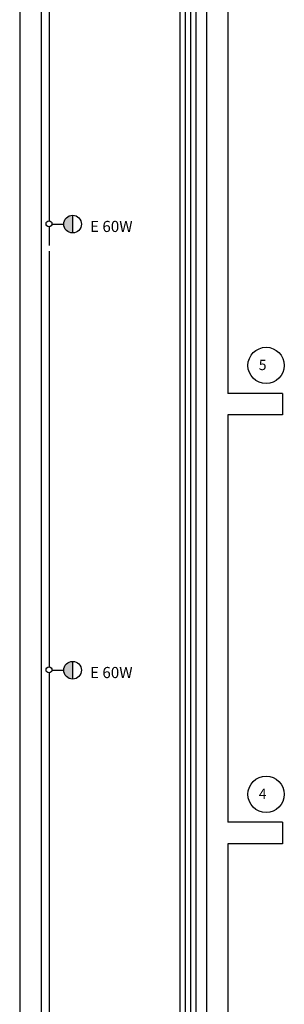
# Model space of a CAD drawing. Units: millimetres. Extents: x -27473 to 475, y 12702 to 21602.
# Drawn here: x -14747 to -14253, y 17271 to 19107 of the extents above; entities that cross this region are included whole.
import ezdxf

# ---------------------------------------------------------------- set-up
doc = ezdxf.new("R2010")
doc.units = ezdxf.units.MM
for name, color, linetype in [('KABLO', 1, 'Continuous'), ('KUYU', 9, 'Continuous'), ('YAZı', 4, 'Continuous')]:
    doc.layers.add(name, color=color, linetype=linetype)
doc.styles.add('ROMANS', font='romans', dxfattribs={"width": 0.7})
doc.styles.add('ROMANT', font='romant', dxfattribs={"height": 4})

msp = doc.modelspace()

# ---------------------------------------------------------------- hatches: boundary and pattern name
at = {"layer": 'KUYU', "ltscale": 4}
for points in [[(-14647.882, 18709.518), (-14647.882, 18742.518, 0.41421356), (-14664.382, 18726.018, 0.41421356)], [(-14664.382, 17893.917, -0.41421356), (-14647.882, 17910.417), (-14647.882, 17877.417, -0.41421356)]]:
    msp.add_hatch(color=256, dxfattribs=at).paths.add_polyline_path(points)

# ---------------------------------------------------------------- linework, layer by layer
at = {"ltscale": 3}
for p, q in [((-14647.882, 18742.518), (-14647.882, 18709.518)), ((-14647.882, 17910.417), (-14647.882, 17877.417))]:
    msp.add_line(p, q, dxfattribs=at)
at = {"linetype": 'Continuous'}
for centre, radius in [((-14647.882, 18726.018), 16.5), ((-14691.946, 18726.655), 5.5), ((-14647.882, 17893.917), 16.5), ((-14691.946, 17894.553), 5.5)]:
    msp.add_circle(centre, radius, dxfattribs=at)
at = {"layer": 'KABLO', "linetype": 'Continuous'}
for p, q in [((-14686.483, 18726.018), (-14664.382, 18726.018)), ((-14686.483, 17893.917), (-14664.382, 17893.917))]:
    msp.add_line(p, q, dxfattribs=at)
at = {"layer": 'KUYU'}
for p, q in [((-14746.543, 20584.275), (-14746.543, 13780.275)), ((-14418.459, 20173.347), (-14418.459, 14299.524)), ((-14438.459, 20153.347), (-14438.459, 14413.498)), ((-14428.459, 20163.347), (-14428.459, 14357.989)), ((-14448.459, 20143.347), (-14448.459, 14462.603)), ((-14706.543, 20088.275), (-14706.543, 13820.275)), ((-14398.543, 20088.275), (-14398.543, 13820.275)), ((-14691.946, 19465.238), (-14691.946, 18732.155)), ((-14358.543, 19170.275), (-14358.543, 18410.275)), ((-14691.946, 18721.155), (-14691.946, 18686.45)), ((-14256.977, 18410.275), (-14358.543, 18410.275)), ((-14256.977, 18410.275), (-14358.543, 18410.275)), ((-14256.977, 18410.275), (-14256.977, 18370.275)), ((-14256.977, 18370.275), (-14358.543, 18370.275)), ((-14358.543, 18370.275), (-14358.543, 17610.275)), ((-14256.977, 17610.275), (-14358.543, 17610.275)), ((-14256.977, 17610.275), (-14256.977, 17570.275)), ((-14256.977, 17570.275), (-14358.543, 17570.275)), ((-14358.543, 17570.275), (-14358.543, 16810.275))]:
    msp.add_line(p, q, dxfattribs=at)
at = {"layer": 'KUYU', "ltscale": 4}
for p, q in [((-14691.946, 18675.45), (-14691.946, 17900.053)), ((-14691.946, 17889.053), (-14691.946, 17079.59))]:
    msp.add_line(p, q, dxfattribs=at)
for centre in [(-14287.386, 18462.387), (-14287.386, 17662.387)]:
    msp.add_circle(centre, 33.887, dxfattribs=at)

# ---------------------------------------------------------------- texts
at = {"linetype": 'Continuous', "style": 'ROMANS'}
for p in [(-14615.492, 18711.319), (-14615.492, 17879.217)]:
    msp.add_text('E 60W', height=20.7498, dxfattribs=at).set_placement(p)
at = {"layer": 'YAZı', "style": 'ROMANT'}
for s, p in [('5', (-14301.085, 18453.738)), ('4', (-14301.085, 17653.738))]:
    msp.add_text(s, height=19.2, dxfattribs=at).set_placement(p)

doc.saveas('drawing.dxf')
